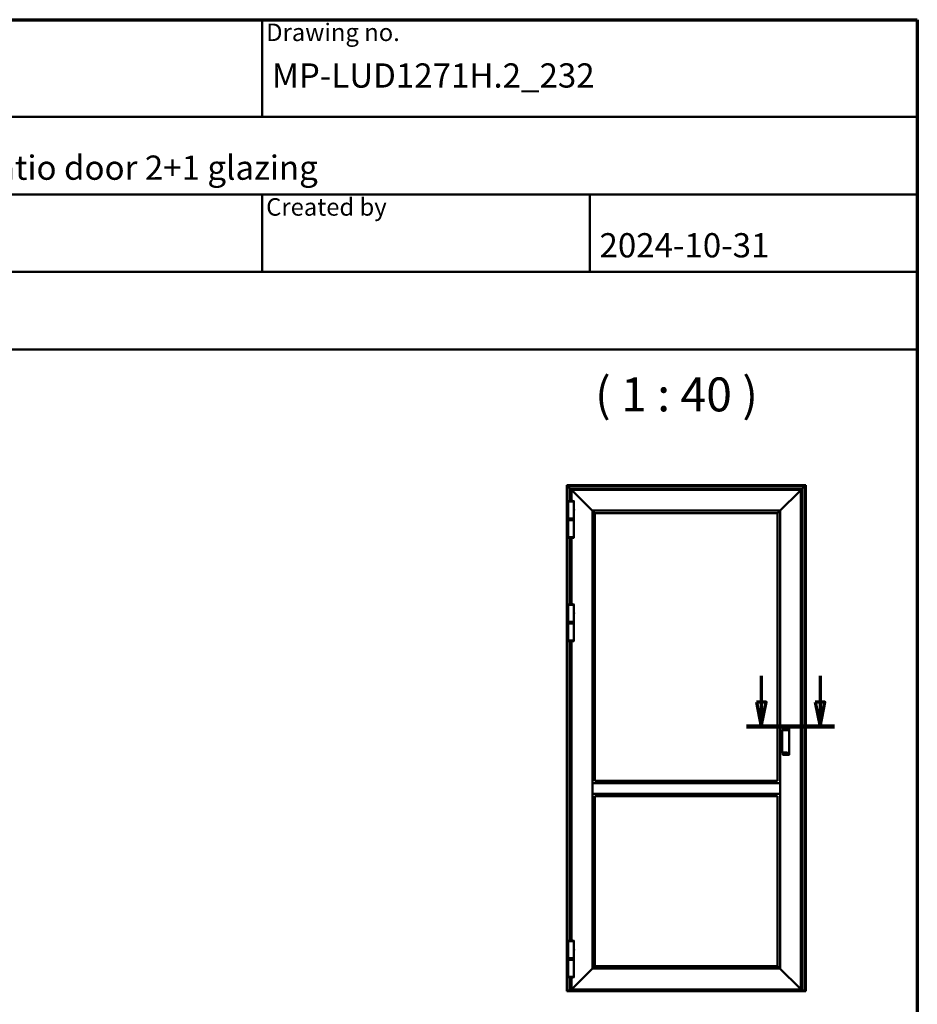
# Model space of a CAD drawing. Units: millimetres. Extents: x 13 to 405, y -584 to 287.
# Drawn here: x 312 to 405, y 186 to 287 of the extents above; entities that cross this region are included whole.
import ezdxf
from ezdxf.enums import TextEntityAlignment as Align

# ---------------------------------------------------------------- set-up
doc = ezdxf.new("R2018")
doc.units = ezdxf.units.MM
doc.linetypes.add('CHAIN', pattern=[0.35429999999999995, 0.2362, -0.0295, 0.0591, -0.0295])
for name, color, linetype, lineweight in [('Border (ISO)', 8, 'Continuous', 70), ('Section Line (ISO)', 3, 'CHAIN', 70), ('Symbol (ISO)', 3, 'Continuous', 25), ('Title (ISO)', 8, 'Continuous', 50), ('Visible (ISO)', 7, 'Continuous', 50)]:
    doc.layers.add(name, color=color, linetype=linetype, lineweight=lineweight)
doc.styles.add('Note Text (ISO)', font='tahoma.ttf')
doc.styles.get("Standard").update_dxf_attribs({"font": 'calibri.ttf'})

# ---------------------------------------------------------------- blocks, each defined once
blk = doc.blocks.new('Borders LEIAB A4 Border')
at = {"layer": 'Border (ISO)'}
for p, q in [((14.99999999999995, 287), (200, 287)), ((200, 287), (200, 10))]:
    blk.add_line(p, q, dxfattribs=at)
blk = doc.blocks.new('2dTransSection1')
at = {"layer": 'Section Line (ISO)', "linetype": 'Continuous'}
for p, q in [((183.9140798111716, 219.3618270499196), (183.9140798111716, 216.6416737954644)), ((189.9762286750857, 219.3618270499196), (189.9762286750857, 216.6416737954644)), ((183.4140798111716, 216.6416737954644), (183.9140798111716, 214.1416737954644)), ((184.4140798111716, 216.6416737954644), (183.4140798111716, 216.6416737954644)), ((183.9140798111716, 216.6416737954644), (183.9140798111716, 214.1416737954644)), ((183.9140798111716, 214.1416737954644), (184.4140798111716, 216.6416737954644)), ((189.4762286750856, 216.6416737954644), (189.9762286750857, 214.1416737954644)), ((190.4762286750857, 216.6416737954644), (189.4762286750856, 216.6416737954644)), ((189.9762286750857, 216.6416737954644), (189.9762286750857, 214.1416737954644)), ((189.9762286750857, 214.1416737954644), (190.4762286750857, 216.6416737954644)), ((182.4140798111716, 214.1416737954644), (191.4762286750856, 214.1416737954644))]:
    blk.add_line(p, q, dxfattribs=at)
at = {"layer": 'Section Line (ISO)', "linetype": 'Continuous', "lineweight": 140}
blk.add_line((182.4140798111716, 214.1416737954644), (191.4762286750856, 214.1416737954644), dxfattribs=at)
at = {"layer": 'Section Line (ISO)', "linetype": 'Continuous', "flags": 128}
for points in [[(183.4140800152253, 216.6416737091753), (183.9140800152253, 214.1416738283846), (184.4140800152253, 216.6416737091753), (183.4140800152253, 216.6416737091753)], [(189.4762290630769, 216.6416737091753), (189.9762290630769, 214.1416738283846), (190.4762290630769, 216.6416737091753), (189.4762290630769, 216.6416737091753)]]:
    blk.add_lwpolyline(points, dxfattribs=at)
at = {"layer": 'Section Line (ISO)'}
for points in [[(183.4140800152253, 216.6416737091753), (183.9140800152253, 214.1416738283846), (184.4140800152253, 216.6416737091753), (183.4140800152253, 216.6416737091753)], [(189.4762290630769, 216.6416737091753), (189.9762290630769, 214.1416738283846), (190.4762290630769, 216.6416737091753), (189.4762290630769, 216.6416737091753)]]:
    blk.add_solid(points, dxfattribs=at)
blk = doc.blocks.new('Title Blocks LEIAB A4 en2')
at = {"layer": 'Title (ISO)'}
for p, q in [((17.74257877965449, 204.7452215911035), (202.7425787796545, 204.7452215911035)), ((135.2425787796545, 204.7452215911035), (135.2425787796545, 194.7452215911035)), ((202.7425787796545, 204.7452215911035), (202.7425787796545, 170.7452215911035)), ((202.7425787796545, 194.7452215911035), (17.7425787796545, 194.7452215911035)), ((202.7425787796545, 186.7452215911035), (17.7425787796545, 186.7452215911035)), ((135.2425787796545, 186.7452215911035), (135.2425787796545, 178.7452215911035)), ((168.9925787796545, 186.7452215911035), (168.9925787796545, 178.7452215911035)), ((202.7425787796545, 178.7452215911035), (17.7425787796545, 178.7452215911035)), ((202.7425787796545, 170.7452215911035), (17.7425787796545, 170.7452215911035))]:
    blk.add_line(p, q, dxfattribs=at)
at = {"layer": 'Title (ISO)', "color": 8, "true_color": 0x808080, "char_height": 1.800000071525574, "attachment_point": 1, "style": 'Note Text (ISO)'}
for s, insert in [('\\fTahoma|b0|i0;{\\H1.8000;Drawing no.}', (135.6425787796545, 204.3452215911035)), ('\\fTahoma|b0|i0;{\\H1.8000;Created by}', (135.6425787796545, 186.3452215911035))]:
    blk.add_mtext(s, dxfattribs=dict(at, insert=insert))
at = {"layer": 'Title (ISO)', "lineweight": 30, "flags": 104}
for tag, p in [('FILENAME', (68.7425787796545, 200.2452215911035)), ('TITLE', (136.2425787796545, 200.2452215911035)), ('<Beskrivning>', (68.7425787796545, 190.7452215911035)), ('Sheet_Size', (18.7425787796545, 190.7452215911035)), ('Initial_View_Scale', (33.74257877965449, 190.7452215911035)), ('Sheet_Number', (48.74257877965449, 190.7452215911035)), ('<Produktnamn>', (68.7425787796545, 182.7452215911035)), ('CREATION_DATE', (169.9925787796545, 182.7452215911035)), ('REVISION_NUMBER', (18.7425787796545, 174.7452215911035)), ('STATUS', (33.74257877965449, 174.7452215911035))]:
    blk.add_attdef(tag, text='', height=2.5, dxfattribs=at).set_placement(p, align=Align.TOP_LEFT)

msp = doc.modelspace()

# ---------------------------------------------------------------- linework, layer by layer
at = {"layer": 'Visible (ISO)'}
for p, q in [((368.8971429933085, 239.0119549968729), (368.8740315211268, 239.0350664690547)), ((368.8740315211268, 239.0350664690547), (393.4990315211268, 239.0350664690547)), ((368.8740315211267, 186.9635963201616), (368.8740315211268, 239.0350664690547)), ((368.8740315211268, 239.0350664690547), (368.8971429933086, 239.0119549968729)), ((368.8971429933086, 239.0119549968729), (368.9665315211268, 238.9425664690547)), ((368.9665315211268, 238.9425664690547), (368.8971429933086, 239.0119549968729)), ((368.9790315211268, 238.9300664690547), (368.9665315211269, 238.9425664690546)), ((393.4065315211268, 238.9425664690546), (368.9665315211268, 238.9425664690546)), ((368.9665315211268, 238.9425664690547), (368.9665315211267, 186.9361332071163)), ((368.9665315211269, 238.9425664690547), (368.9790315211268, 238.9300664690547)), ((368.9790315211268, 238.9300664690547), (369.2290315211268, 238.6800664690547)), ((369.2290315211268, 238.6800664690547), (368.9790315211268, 238.9300664690547)), ((369.2415315211268, 238.6675664690547), (369.2290315211268, 238.6800664690547)), ((369.2290315211268, 238.6800664690547), (369.2415315211268, 238.6675664690547)), ((369.2415315211268, 238.6675664690546), (369.2540315211268, 238.6550664690546)), ((369.2415315211268, 238.6675664690546), (393.1315315211268, 238.6675664690546)), ((369.2415315211268, 237.3981179744414), (369.2415315211268, 238.6675664690547)), ((369.2540315211268, 238.6550664690547), (369.2415315211268, 238.6675664690547)), ((369.2540315211268, 238.6550664690546), (369.3615315211267, 238.5475664690547)), ((369.3615315211267, 238.5475664690548), (369.2540315211268, 238.6550664690547)), ((369.3740315211268, 238.5350680444554), (369.3615315211268, 238.5475680444554)), ((369.3615315211268, 238.5475680444554), (393.0115315211267, 238.5475680444555)), ((369.3615315211268, 238.5475680444554), (369.3740315211268, 238.5350680444554)), ((369.3615315211267, 237.3984608833748), (369.3615315211267, 238.5475680444554)), ((369.3740315211268, 238.5350680444554), (369.4913538515971, 238.4177457139851)), ((369.4913538515971, 238.4177457139851), (369.3740315211268, 238.5350680444554)), ((392.8817091906564, 238.4177457139852), (392.9990315211268, 238.5350680444555)), ((392.9990315211267, 238.5350680444536), (392.8817091906564, 238.4177457139832)), ((393.0115315211267, 238.5475680444555), (392.9990315211268, 238.5350680444555)), ((392.9990315211267, 238.5350680444536), (393.0115315211266, 238.5475680444536)), ((393.0115315211266, 238.5475664690545), (393.1190315211268, 238.6550664690546)), ((393.1190315211268, 238.6550664690546), (393.0115315211266, 238.5475664690545)), ((393.0115315211266, 238.5475680444536), (393.0115315211267, 187.0475680444557)), ((393.1190315211268, 238.6550664690546), (393.1315315211268, 238.6675664690546)), ((393.1315315211268, 238.6675664690546), (393.1190315211268, 238.6550664690546)), ((393.1440315211268, 238.6800664690547), (393.1315315211268, 238.6675664690547)), ((393.1315315211268, 238.6675664690547), (393.1440315211267, 238.6800664690547)), ((393.1315315211268, 238.6675664690547), (393.1315315211268, 186.9361332071163)), ((393.1440315211268, 238.6800664690547), (393.3940315211268, 238.9300664690547)), ((393.3940315211268, 238.9300664690547), (393.1440315211267, 238.6800664690547)), ((393.4065315211268, 238.9425664690546), (393.3940315211268, 238.9300664690547)), ((393.3940315211268, 238.9300664690547), (393.4065315211268, 238.9425664690546)), ((393.4065315211268, 238.9425664690547), (393.4759200489451, 239.0119549968729)), ((393.4759200489451, 239.0119549968729), (393.4065315211268, 238.9425664690547)), ((393.4065315211268, 186.9361332071163), (393.4065315211268, 238.9425664690547)), ((393.4990315211269, 239.0350664690547), (393.4759200489451, 239.0119549968729)), ((393.4759200489451, 239.0119549968729), (393.4990315211268, 239.0350664690547)), ((393.4990315211268, 239.0350664690547), (393.4990315211268, 186.9635963201616)), ((369.4913538515971, 238.4177457139851), (369.500192686362, 238.4089068792203)), ((369.500192686362, 238.4089068792202), (369.4913538515971, 238.4177457139851)), ((369.500192686362, 238.4089068792203), (369.5203703558916, 238.3887292096906)), ((369.5203703558916, 238.3887292096906), (369.500192686362, 238.4089068792202)), ((369.5292091906564, 238.3798903749258), (369.5203703558916, 238.3887292096906)), ((369.5203703558916, 238.3887292096906), (369.5292091906564, 238.3798903749258)), ((369.5292091906564, 238.3798903749258), (371.5040315211268, 236.4050680444554)), ((371.5040315211268, 236.4050680444554), (369.5292091906564, 238.3798903749258)), ((390.8690315211267, 236.4050680444555), (392.843853851597, 238.3798903749258)), ((392.843853851597, 238.3798903749239), (390.8690315211267, 236.4050680444537)), ((392.8526926863619, 238.3887292096907), (392.843853851597, 238.3798903749258)), ((392.843853851597, 238.3798903749239), (392.8526926863618, 238.3887292096887)), ((392.8526926863619, 238.3887292096907), (392.8728703558916, 238.4089068792203)), ((392.8728703558915, 238.4089068792184), (392.8526926863618, 238.3887292096887)), ((392.8728703558916, 238.4089068792203), (392.8817091906564, 238.4177457139852)), ((392.8817091906564, 238.4177457139832), (392.8728703558915, 238.4089068792184)), ((369.6127815211267, 237.3300680444554), (369.0102815211268, 237.3300680444554)), ((369.0102815211268, 235.5800680444554), (369.0102815211268, 237.3300680444554)), ((369.0127815211267, 237.3300680444554), (369.0127815211267, 237.3745506560785)), ((369.5965315211267, 236.4819938684911), (369.5965315211267, 236.4920488249366)), ((369.5965315211267, 236.4281422204198), (369.5965315211267, 236.4819938684911)), ((369.6102815211268, 237.3300680444554), (369.6102815211268, 237.3745506560785)), ((369.6127815211267, 236.5594430444554), (369.6127815211267, 237.3300680444554)), ((369.0102815211268, 235.5800680444554), (369.6127815211267, 235.5800680444554)), ((369.0127815211267, 235.5800680444554), (369.0127815211267, 235.5150680444554)), ((369.0127815211267, 235.5150680444554), (369.6102815211268, 235.5150680444554)), ((369.0252815211267, 235.5025680444554), (369.0127815211267, 235.5150680444554)), ((369.0265315211268, 235.4875664690547), (369.0140315211268, 235.4750664690547)), ((369.6090315211268, 235.4750664690547), (369.0140315211268, 235.4750664690547)), ((369.0140315211268, 235.4750664690547), (369.0140315211268, 235.4225664690547)), ((369.5977815211268, 235.5025680444554), (369.0252815211268, 235.5025680444554)), ((369.0265315211268, 235.4875664690547), (369.5965315211268, 235.4875664690547)), ((369.2415315211268, 235.4875664690547), (369.2415315211268, 235.5025680444554)), ((369.3615315211268, 235.4875664690546), (369.3615315211268, 235.5025680444553)), ((369.5965315211267, 236.4180872639742), (369.5965315211267, 236.4281422204197)), ((369.5965315211268, 235.4875664690547), (369.6090315211268, 235.4750664690547)), ((369.5977815211268, 235.5025680444554), (369.6102815211268, 235.5150680444554)), ((369.6090315211268, 235.4750664690547), (369.6090315211268, 235.4225664690547)), ((369.6102815211268, 235.5800680444554), (369.6102815211268, 235.5150680444554)), ((369.6127815211267, 235.5800680444554), (369.6127815211267, 236.3506930444554)), ((371.5115315211268, 236.3975680444554), (371.5040315211268, 236.4050680444554)), ((371.5040315211268, 236.4050680444554), (371.5115315211267, 236.3975680444554)), ((371.5115315211268, 236.3975680444554), (371.5137282202679, 236.3953713453143)), ((371.5115315211268, 236.3975680444554), (390.8615315211267, 236.3975680444555)), ((371.5137282202678, 236.3953713453143), (371.5115315211267, 236.3975680444554)), ((371.5115315211268, 208.2975680444555), (371.5115315211267, 236.3975680444554)), ((371.5137282202679, 236.3953713453143), (371.7718348219857, 236.1372647435965)), ((371.7718348219856, 236.1372647435965), (371.5137282202679, 236.3953713453143)), ((371.7740315211267, 236.1350680444554), (371.7718348219857, 236.1372647435965)), ((371.7718348219856, 236.1372647435965), (371.7740315211267, 236.1350680444554)), ((371.7740315211267, 236.1350680444554), (390.5990315211267, 236.1350680444555)), ((371.7740315211267, 208.5598952776455), (371.7740315211267, 236.1350680444554)), ((390.6012282202678, 236.1372647435966), (390.5990315211267, 236.1350680444555)), ((390.5990315211267, 236.1350680444536), (390.6012282202678, 236.1372647435947)), ((390.5990315211267, 236.1350680444536), (390.5990315211268, 208.5598952776457)), ((390.6012282202678, 236.1372647435966), (390.8593348219856, 236.3953713453144)), ((390.8593348219856, 236.3953713453126), (390.6012282202678, 236.1372647435948)), ((390.8593348219856, 236.3953713453144), (390.8615315211267, 236.3975680444555)), ((390.8615315211267, 236.3975680444537), (390.8593348219856, 236.3953713453126)), ((390.8690315211267, 236.4050680444555), (390.8615315211267, 236.3975680444555)), ((390.8615315211267, 236.3975680444537), (390.8690315211267, 236.4050680444537)), ((390.8615315211267, 236.3975680444537), (390.8615315211268, 208.2975680444557)), ((369.6127815211268, 235.4100664690546), (369.0102815211268, 235.4100664690546)), ((369.0102815211268, 235.4100664690546), (369.0102815211268, 233.6600664690547)), ((369.0140315211268, 235.4225664690547), (369.6090315211268, 235.4225664690547)), ((369.0265315211268, 235.4100664690547), (369.0140315211268, 235.4225664690547)), ((369.5965315211268, 235.4100664690547), (369.6090315211268, 235.4225664690547)), ((369.6127815211268, 235.4100664690546), (369.6127815211267, 233.6600664690547)), ((369.0102815211268, 233.6600664690547), (369.6127815211268, 233.6600664690547)), ((369.0127815211268, 233.6600664690547), (369.0127815211268, 233.6155838574316)), ((369.2415315211268, 226.7481179744414), (369.2415315211268, 233.5920165390687)), ((369.3615315211268, 226.7484608833748), (369.3615315211268, 233.5916736301352)), ((369.6102815211268, 233.6600664690547), (369.6102815211268, 233.6155838574316)), ((369.6127815211267, 226.6800680444554), (369.0102815211268, 226.6800680444554)), ((369.0102815211268, 224.9300680444555), (369.0102815211268, 226.6800680444554)), ((369.0127815211268, 226.6800680444554), (369.0127815211268, 226.7245506560785)), ((369.6102815211268, 226.6800680444554), (369.6102815211268, 226.7245506560785)), ((369.6127815211267, 225.9094430444555), (369.6127815211267, 226.6800680444554)), ((369.5965315211268, 225.8319938684911), (369.5965315211268, 225.8420488249367)), ((369.5965315211267, 225.7781422204198), (369.5965315211267, 225.8319938684911)), ((369.5965315211268, 225.7680872639742), (369.5965315211268, 225.7781422204198)), ((369.6127815211267, 224.9300680444555), (369.6127815211267, 225.7006930444554)), ((369.0102815211268, 224.9300680444555), (369.6127815211267, 224.9300680444555)), ((369.6127815211268, 224.7600664690547), (369.0102815211268, 224.7600664690547)), ((369.0102815211268, 224.7600664690547), (369.0102815211268, 223.0100664690547)), ((369.0127815211268, 224.9300680444554), (369.0127815211268, 224.8650680444554)), ((369.0127815211268, 224.8650680444554), (369.6102815211268, 224.8650680444554)), ((369.0252815211268, 224.8525680444554), (369.0127815211268, 224.8650680444554)), ((369.0265315211268, 224.8375664690547), (369.0140315211268, 224.8250664690547)), ((369.6090315211268, 224.8250664690547), (369.0140315211268, 224.8250664690547)), ((369.0140315211268, 224.8250664690547), (369.0140315211268, 224.7725664690547)), ((369.0140315211268, 224.7725664690547), (369.6090315211268, 224.7725664690547)), ((369.0265315211268, 224.7600664690547), (369.0140315211268, 224.7725664690547)), ((369.5977815211268, 224.8525680444554), (369.0252815211268, 224.8525680444554)), ((369.0265315211268, 224.8375664690547), (369.5965315211268, 224.8375664690547)), ((369.2415315211268, 224.8375664690547), (369.2415315211268, 224.8525680444554)), ((369.3615315211268, 224.8375664690547), (369.3615315211268, 224.8525680444554)), ((369.5965315211268, 224.8375664690547), (369.6090315211268, 224.8250664690547)), ((369.5965315211268, 224.7600664690547), (369.6090315211268, 224.7725664690547)), ((369.5977815211268, 224.8525680444554), (369.6102815211268, 224.8650680444554)), ((369.6090315211268, 224.8250664690547), (369.6090315211268, 224.7725664690547)), ((369.6102815211268, 224.9300680444554), (369.6102815211268, 224.8650680444554)), ((369.6127815211268, 224.7600664690547), (369.6127815211268, 223.0100664690547)), ((369.0102815211268, 223.0100664690547), (369.6127815211268, 223.0100664690547)), ((369.0127815211268, 223.0100664690547), (369.0127815211268, 222.9655838574316)), ((369.2415315211267, 192.0831179744416), (369.2415315211268, 222.9420165390687)), ((369.3615315211268, 192.0834608833751), (369.3615315211268, 222.9416736301352)), ((369.6102815211268, 223.0100664690547), (369.6102815211268, 222.9655838574316)), ((391.0590315211267, 213.7510585542049), (391.0590315211267, 213.7385585542049)), ((391.0590315211267, 211.4815775347063), (391.0590315211267, 213.7385585542049)), ((391.1252370977904, 213.7635585542049), (391.4965315211267, 213.7635585542049)), ((391.1340315211267, 213.9677252208716), (391.1340315211267, 213.9552252208716)), ((391.1340315211267, 213.7635585542049), (391.1340315211267, 213.9552252208716)), ((391.7965315211267, 213.9802252208716), (391.1465315211267, 213.9802252208716)), ((391.7090315211267, 213.9218918875382), (391.7090315211267, 213.8260585542049)), ((391.8090315211267, 213.8260585542049), (391.8090315211267, 213.9677252208716)), ((391.8090315211267, 211.3940775347063), (391.8090315211267, 213.8260585542049)), ((391.0590315211267, 211.4815775347063), (391.0590315211267, 211.4690775347063)), ((391.4965315211267, 211.4565775347063), (391.1252370977904, 211.4565775347063)), ((391.1340315211267, 211.2649108680397), (391.1340315211267, 211.4565775347063)), ((391.1340315211267, 211.2649108680397), (391.1340315211267, 211.2524108680396)), ((391.7965315211267, 211.2399108680396), (391.1465315211267, 211.2399108680396)), ((391.7090315211267, 211.3940775347063), (391.7090315211267, 211.298244201373)), ((391.8090315211267, 211.2524108680396), (391.8090315211267, 211.3940775347063)), ((371.5115315211268, 208.2900680444556), (371.5115315211268, 208.2975680444555)), ((371.5115315211268, 208.2975680444555), (390.8615315211267, 208.2975680444556)), ((371.5115315211268, 208.2900680444556), (371.5115315211268, 207.2300680444555)), ((371.7740315211267, 208.5600680444555), (390.5990315211267, 208.5600680444556)), ((390.8615315211267, 208.2975680444556), (390.8615315211267, 208.2900680444556)), ((390.8615315211267, 207.2300680444556), (390.8615315211267, 208.2900680444556)), ((371.5115315211268, 207.2225680444555), (371.5115315211268, 207.2300680444555)), ((371.5115315211268, 189.1975680444556), (371.5115315211268, 207.2225680444556)), ((371.5115315211268, 207.2225680444555), (390.8615315211267, 207.2225680444556)), ((390.8615315211267, 207.2300680444556), (390.8615315211267, 207.2225680444556)), ((390.8615315211268, 207.2225680444558), (390.8615315211268, 189.1975680444556)), ((371.7740315211267, 189.4600680444556), (371.7740315211267, 206.9602408112656)), ((371.7740315211267, 206.9600680444555), (390.5990315211267, 206.9600680444556)), ((390.5990315211268, 206.9602408112658), (390.5990315211268, 189.4600680444555)), ((369.6127815211267, 192.0150680444556), (369.0102815211268, 192.0150680444556)), ((369.0102815211268, 190.2650680444556), (369.0102815211268, 192.0150680444556)), ((369.0127815211268, 192.0150680444556), (369.0127815211268, 192.0595506560786)), ((369.6102815211268, 192.0150680444556), (369.6102815211268, 192.0595506560786)), ((369.6127815211268, 191.2444430444556), (369.6127815211268, 192.0150680444556)), ((369.5965315211268, 191.1669938684913), (369.5965315211268, 191.1770488249368)), ((369.5965315211267, 191.1131422204199), (369.5965315211267, 191.1669938684913)), ((369.5965315211268, 191.1030872639744), (369.5965315211268, 191.1131422204199)), ((369.6127815211267, 190.2650680444556), (369.6127815211268, 191.0356930444556)), ((369.0102815211268, 190.2650680444556), (369.6127815211267, 190.2650680444556)), ((369.6127815211268, 190.1100680444556), (369.0102815211268, 190.1100680444556)), ((369.0102815211268, 190.1100680444556), (369.0102815211268, 188.3600680444556)), ((369.0127815211268, 190.2650680444555), (369.0127815211268, 190.2000680444556)), ((369.0127815211268, 190.2000680444556), (369.6102815211268, 190.2000680444556)), ((369.0252815211268, 190.1875680444556), (369.0127815211268, 190.2000680444556)), ((369.0265315211268, 190.1875680444556), (369.0140315211268, 190.1750680444556)), ((369.6090315211268, 190.1750680444556), (369.0140315211268, 190.1750680444556)), ((369.0140315211268, 190.1750680444556), (369.0140315211268, 190.1225680444556)), ((369.0140315211268, 190.1225680444556), (369.6090315211268, 190.1225680444556)), ((369.0265315211268, 190.1100680444556), (369.0140315211268, 190.1225680444556)), ((369.5977815211268, 190.1875680444556), (369.0252815211268, 190.1875680444556)), ((369.5965315211268, 190.1875680444556), (369.6090315211268, 190.1750680444556)), ((369.5965315211268, 190.1100680444556), (369.6090315211268, 190.1225680444556)), ((369.5977815211268, 190.1875680444556), (369.6102815211268, 190.2000680444556)), ((369.6090315211268, 190.1750680444556), (369.6090315211268, 190.1225680444556)), ((369.6102815211268, 190.2650680444555), (369.6102815211268, 190.2000680444556)), ((369.6127815211268, 190.1100680444556), (369.6127815211268, 188.3600680444556)), ((371.5040315211268, 189.1900680444556), (369.5292091906564, 187.2152457139852)), ((369.5292091906564, 187.2152457139852), (371.5040315211268, 189.1900680444556)), ((371.5040315211268, 189.1900680444556), (371.5115315211268, 189.1975680444556)), ((371.5115315211268, 189.1975680444556), (371.5040315211268, 189.1900680444556)), ((371.5137282202679, 189.1997647435967), (371.5115315211268, 189.1975680444556)), ((371.5115315211268, 189.1975680444556), (371.5137282202679, 189.1997647435967)), ((390.8615315211267, 189.1975680444557), (371.5115315211268, 189.1975680444556)), ((371.7718348219856, 189.4578713453145), (371.5137282202679, 189.1997647435967)), ((371.5137282202679, 189.1997647435967), (371.7718348219857, 189.4578713453145)), ((371.7718348219857, 189.4578713453145), (371.7740315211267, 189.4600680444556)), ((371.7740315211267, 189.4600680444556), (371.7718348219857, 189.4578713453145)), ((390.5990315211267, 189.4600680444556), (371.7740315211267, 189.4600680444556)), ((390.5990315211267, 189.4600680444556), (390.6012282202678, 189.4578713453145)), ((390.6012282202679, 189.4578713453145), (390.5990315211268, 189.4600680444555)), ((390.8593348219856, 189.1997647435967), (390.6012282202678, 189.4578713453145)), ((390.6012282202679, 189.4578713453145), (390.8593348219857, 189.1997647435967)), ((390.8615315211267, 189.1975680444557), (390.8593348219856, 189.1997647435967)), ((390.8593348219857, 189.1997647435966), (390.8615315211268, 189.1975680444556)), ((390.8615315211267, 189.1975680444557), (390.8690315211267, 189.1900680444556)), ((390.8690315211268, 189.1900680444556), (390.8615315211268, 189.1975680444556)), ((392.843853851597, 187.2152457139853), (390.8690315211267, 189.1900680444556)), ((390.8690315211268, 189.1900680444556), (392.843853851597, 187.2152457139853)), ((369.0102815211268, 188.3600680444556), (369.6127815211268, 188.3600680444556)), ((369.0127815211268, 188.3600680444556), (369.0127815211268, 188.3155854328325)), ((369.2415315211267, 186.9361332071163), (369.2415315211267, 188.2920181144696)), ((369.3615315211268, 187.0475680444556), (369.3615315211268, 188.2916752055363)), ((369.6102815211268, 188.3600680444556), (369.6102815211268, 188.3155854328325)), ((368.8740315211267, 186.9600680444556), (368.8740315211267, 186.9635963201616)), ((368.8740315211267, 186.9600680444556), (368.8740315211267, 186.9475680444556)), ((368.8740315211267, 186.9350680444556), (368.8740315211267, 186.9475680444556)), ((368.8740315211267, 186.9475680444556), (368.9665315211266, 186.9475680444556)), ((368.8740315211267, 186.9100680444556), (368.8740315211267, 186.9350680444556)), ((368.8740315211267, 186.8975680444556), (368.8740315211267, 186.9100680444556)), ((368.8740315211267, 186.8975680444556), (368.8740315211267, 186.8850680444556)), ((368.8740315211267, 186.8975680444556), (393.4990315211267, 186.8975680444555)), ((368.8740315211267, 186.8725680444556), (368.8740315211267, 186.8850680444556)), ((368.8740315211267, 186.8725680444556), (368.8740315211267, 186.8600680444556)), ((368.8740315211267, 186.8600680444556), (393.4990315211267, 186.8600680444555)), ((368.8971429933084, 186.9589760833251), (368.9665315211267, 186.9580018103345)), ((369.2290315211267, 186.9338164690547), (368.9790315211267, 186.9338164690547)), ((369.2415315211267, 186.9475680444556), (393.1315315211268, 186.9475680444555)), ((369.2540315211266, 186.9792245350629), (369.6115315211267, 186.9792245350629)), ((369.3615315211268, 187.0475680444556), (369.3740315211268, 187.0600680444556)), ((369.3740315211268, 187.0600680444556), (369.3615315211268, 187.0475680444556)), ((393.0115315211267, 187.0475680444557), (369.3615315211268, 187.0475680444556)), ((369.4913538515971, 187.1773903749259), (369.3740315211268, 187.0600680444556)), ((369.3740315211268, 187.0600680444556), (369.4913538515971, 187.1773903749259)), ((369.500192686362, 187.1862292096907), (369.4913538515971, 187.1773903749259)), ((369.4913538515971, 187.1773903749259), (369.500192686362, 187.1862292096907)), ((369.5203703558916, 187.2064068792204), (369.500192686362, 187.1862292096907)), ((369.500192686362, 187.1862292096907), (369.5203703558916, 187.2064068792204)), ((369.5203703558916, 187.2064068792204), (369.5292091906564, 187.2152457139852)), ((369.5292091906564, 187.2152457139852), (369.5203703558916, 187.2064068792204)), ((369.6240315211267, 186.9815412731245), (369.6240315211267, 187.0475680444556)), ((369.6240315211267, 187.0058378417554), (392.7490315211268, 187.0058378417554)), ((392.7490315211268, 187.0475680444557), (392.7490315211268, 186.9815412731245)), ((392.7615315211268, 186.9792245350629), (393.1190315211268, 186.9792245350629)), ((392.843853851597, 187.2152457139853), (392.8526926863619, 187.2064068792205)), ((392.8526926863619, 187.2064068792205), (392.843853851597, 187.2152457139853)), ((392.8728703558916, 187.1862292096908), (392.8526926863619, 187.2064068792205)), ((392.8526926863619, 187.2064068792205), (392.8728703558916, 187.1862292096908)), ((392.8817091906564, 187.177390374926), (392.8728703558916, 187.1862292096908)), ((392.8728703558916, 187.1862292096908), (392.8817091906564, 187.177390374926)), ((392.9990315211268, 187.0600680444556), (392.8817091906564, 187.177390374926)), ((392.8817091906564, 187.177390374926), (392.9990315211268, 187.0600680444557)), ((392.9990315211268, 187.0600680444556), (393.0115315211267, 187.0475680444557)), ((393.0115315211267, 187.0475680444557), (392.9990315211268, 187.0600680444557)), ((393.3940315211267, 186.9338164690547), (393.1440315211267, 186.9338164690547)), ((393.4065315211268, 186.9580018103345), (393.475920048945, 186.9589760833251)), ((393.4065315211268, 186.9475680444555), (393.4990315211267, 186.9475680444555)), ((393.4990315211267, 186.9635963201616), (393.4990315211267, 186.9600680444555)), ((393.4990315211267, 186.9475680444555), (393.4990315211267, 186.9600680444555)), ((393.4990315211267, 186.9475680444555), (393.4990315211267, 186.9350680444555)), ((393.4990315211267, 186.9350680444555), (393.4990315211267, 186.9100680444555)), ((393.4990315211267, 186.9100680444555), (393.4990315211267, 186.8975680444555)), ((393.4990315211267, 186.8850680444555), (393.4990315211267, 186.8975680444555)), ((393.4990315211267, 186.8850680444555), (393.4990315211267, 186.8725680444555)), ((393.4990315211267, 186.8600680444555), (393.4990315211267, 186.8725680444555))]:
    msp.add_line(p, q, dxfattribs=at)
for centre, radius, start, end in [((369.0252815211267, 237.3745506560785), 0.01249999999999997, 94.70806831992948, 180), ((369.3115315211268, 233.8988180444554), 3.499999999999992, 85.29193168003947, 94.70806831996056), ((369.5977815211268, 237.3745506560785), 0.01249999999999997, 0, 85.2919316800705), ((369.3704523499409, 236.4550680444554), 0.2524999999999994, 339.7433701639354, 20.25662983607177), ((369.0252815211268, 233.6155838574316), 0.0125, 180, 265.2919316800705), ((369.3115315211268, 237.0913164690547), 3.5, 265.2919316800395, 274.7080683199605), ((369.5977815211268, 233.6155838574316), 0.0125, 274.7080683199295, 0), ((369.0252815211268, 226.7245506560785), 0.01249999999999997, 94.70806831992948, 180), ((369.3115315211268, 223.2488180444554), 3.499999999999992, 85.29193168003947, 94.70806831996056), ((369.5977815211268, 226.7245506560785), 0.01249999999999997, 0, 85.2919316800705), ((369.3704523499409, 225.8050680444555), 0.2524999999999994, 339.7433701639354, 20.25662983607177), ((369.0252815211268, 222.9655838574316), 0.0125, 180, 265.2919316800705), ((369.3115315211268, 226.4413164690547), 3.500000000000001, 265.2919316800395, 274.7080683199605), ((369.5977815211268, 222.9655838574316), 0.0125, 274.7080683199295, 0), ((391.1465315211267, 213.9677252208716), 0.01250000000000001, 90, 180), ((391.7965315211267, 213.9677252208716), 0.01250000000000001, 0, 90), ((391.1465315211267, 211.2524108680396), 0.01250000000000001, 180, 270), ((391.7965315211267, 211.2524108680396), 0.01250000000000001, 270, 0), ((369.0252815211268, 192.0595506560786), 0.01249999999999997, 94.70806831992948, 180), ((369.3115315211268, 188.5838180444556), 3.499999999999992, 85.29193168003947, 94.70806831996056), ((369.5977815211268, 192.0595506560786), 0.01249999999999997, 0, 85.2919316800705), ((369.3704523499409, 191.1400680444556), 0.2524999999999994, 339.7433701639354, 20.25662983607177), ((369.0252815211268, 188.3155854328325), 0.0125, 180, 265.2919316800705), ((369.3115315211268, 191.7913180444556), 3.500000000000001, 265.2919316800395, 274.7080683199605), ((369.5977815211268, 188.3155854328325), 0.0125, 274.7080683199295, 0)]:
    msp.add_arc(centre, radius, start, end, dxfattribs=at)
for centre, major_axis, ratio, start_param, end_param in [((368.8990315211267, 186.9635963201616), (-0.02499999999999997, 6.079028603777133e-17), 0.1853390449315404, 0, 1.495183183557453), ((368.9790315211267, 186.9361332071163), (-0.0125, 3.053113317719188e-17), 0.1853390449315403, 4.529709940470639e-14, 1.570796326794897), ((369.2290315211267, 186.9361332071163), (-0.01250000000000007, 4.234284978435658e-17), 0.1853390449315404, 1.570796326794897, 3.141592653589992), ((369.2540315211266, 186.9769077970012), (0.01250000000000007, -3.053113317719204e-17), 0.1853390449315404, 1.570796326794897, 3.141592653589839), ((369.6115315211267, 186.9815412731245), (-0.01249999999999996, 3.053113317719177e-17), 0.1853390449315403, 1.570796326794897, 3.141592653589838), ((392.7615315211267, 186.9815412731245), (-0.01249999999999996, 1.132715848863214e-17), 0.185339044931535, 3.720463755414432e-14, 1.570796326794897), ((393.1190315211268, 186.9769077970012), (0.01250000000000007, -1.132715848863224e-17), 0.185339044931535, 0, 1.570796326794897), ((393.1440315211267, 186.9361332071163), (-0.01250000000000007, -4.845581185319837e-19), 0.185339044931535, -1.163513729807164e-13, 1.570796326794897), ((393.3940315211267, 186.9361332071163), (-0.0125, 1.132715848863218e-17), 0.185339044931535, 1.570796326794897, 3.14159265358983), ((393.4740315211268, 186.9635963201616), (-0.02499999999999997, 2.059503743719952e-17), 0.1853390449315351, 1.64640947003234, 3.141592653589817)]:
    msp.add_ellipse(centre, major_axis=major_axis, ratio=ratio, start_param=start_param, end_param=end_param, dxfattribs=at)
for points, knots in [([(369.5965315211267, 236.4920488249366), (369.5966670713631, 236.493093470746), (369.5968074409089, 236.494131714642), (369.5987558512794, 236.5080018380281), (369.6012739826555, 236.5196640909107), (369.605926443811, 236.5380755079816), (369.6083768799013, 236.5460917880106), (369.6118261302593, 236.5567784540026), (369.6127815211267, 236.5594430444554), (369.6127815211267, 236.5594430444554)], [0.1459966711622169, 0.1459966711622169, 0.1459966711622169, 0.1459966711622169, 0.1587437535713649, 0.1587437535713649, 0.3174875071427297, 0.3174875071427297, 0.4761445366144077, 0.4761445366144077, 0.6348015660860856, 0.6348015660860856, 0.6348015660860856, 0.6348015660860856]), ([(369.6127815211267, 236.3506930444554), (369.6127815211267, 236.3506930444554), (369.6118261302593, 236.3533576349082), (369.6083768799013, 236.3640443009002), (369.605926443811, 236.3720605809292), (369.6012739826555, 236.3904719980001), (369.5987558512794, 236.4021342508827), (369.5968074409089, 236.4160043742689), (369.5966670713631, 236.4170426181648), (369.5965315211267, 236.4180872639742)], [1.904404698258257, 1.904404698258257, 1.904404698258257, 1.904404698258257, 2.063061727729934, 2.063061727729934, 2.221718757201612, 2.221718757201612, 2.380462510772977, 2.380462510772977, 2.393209593182125, 2.393209593182125, 2.393209593182125, 2.393209593182125]), ([(369.5965315211268, 225.8420488249367), (369.5966670713631, 225.843093470746), (369.5968074409089, 225.844131714642), (369.5987558512794, 225.8580018380281), (369.6012739826556, 225.8696640909108), (369.605926443811, 225.8880755079817), (369.6083768799014, 225.8960917880106), (369.6118261302593, 225.9067784540026), (369.6127815211267, 225.9094430444554), (369.6127815211267, 225.9094430444554)], [0.1459966711622169, 0.1459966711622169, 0.1459966711622169, 0.1459966711622169, 0.1587437535713649, 0.1587437535713649, 0.3174875071427297, 0.3174875071427297, 0.4761445366144077, 0.4761445366144077, 0.6348015660860856, 0.6348015660860856, 0.6348015660860856, 0.6348015660860856]), ([(369.6127815211267, 225.7006930444554), (369.6127815211267, 225.7006930444554), (369.6118261302593, 225.7033576349083), (369.6083768799014, 225.7140443009002), (369.605926443811, 225.7220605809292), (369.6012739826556, 225.7404719980001), (369.5987558512794, 225.7521342508827), (369.5968074409089, 225.7660043742689), (369.5966670713631, 225.7670426181648), (369.5965315211268, 225.7680872639742)], [1.904404698258257, 1.904404698258257, 1.904404698258257, 1.904404698258257, 2.063061727729934, 2.063061727729934, 2.221718757201612, 2.221718757201612, 2.380462510772977, 2.380462510772977, 2.393209593182125, 2.393209593182125, 2.393209593182125, 2.393209593182125]), ([(391.0590315211267, 213.7510585542049), (391.0590315211267, 213.7529148322106), (391.0593883414156, 213.7547569229359), (391.0606364965304, 213.7581642981856), (391.0615577456419, 213.759674271746), (391.0638793000677, 213.7626192467038), (391.065324639005, 213.7638511639244), (391.0693323061494, 213.766666490141), (391.0719333186071, 213.7678034159097), (391.0783831400504, 213.769991740941), (391.0823742131702, 213.7708068673297), (391.0899903214855, 213.7717196686015), (391.0935253124125, 213.7719114527539), (391.1004381518517, 213.7718700675971), (391.1038122684035, 213.7716543538762), (391.1104702238407, 213.7708038989485), (391.1137339523048, 213.7701563527707), (391.1204387128016, 213.7681518825834), (391.1238033390491, 213.7668198201857), (391.1274115216643, 213.764032847295), (391.1276965422825, 213.7638020121456), (391.1279805165766, 213.7635585542049)], [-1.570796326794886, -1.570796326794886, -1.570796326794886, -1.570796326794886, -1.44929449369124, -1.44929449369124, -1.313835289641663, -1.313835289641663, -1.127751165938687, -1.127751165938687, -0.7942458350212795, -0.7942458350212795, -0.3451608811793334, -0.3451608811793334, 0.0179581956807579, 0.0179581956807579, 0.3659450084687381, 0.3659450084687381, 0.7310923851410429, 0.7310923851410429, 1.163388037854174, 1.163388037854174, 1.200482250205936, 1.200482250205936, 1.200482250205936, 1.200482250205936]), ([(391.1215315211267, 213.7629170954305), (391.1215576880044, 213.7629253701238), (391.1215838364069, 213.7629335727188), (391.1229300330782, 213.7633524308864), (391.1241401735771, 213.7635587912055), (391.1252373164576, 213.7635587009983)], [-0.09452861902161447, -0.09452861902161447, -0.09452861902161447, -0.09452861902161447, -0.09414009269598907, -0.09414009269598907, -0.07451182197290522, -0.07451182197290522, -0.07451182197290522, -0.07451182197290522]), ([(391.4965315211267, 213.7635585542049), (391.5075181635023, 213.7635585542049), (391.5185047305388, 213.7638324364171), (391.540240589226, 213.7649219153978), (391.5509892795319, 213.7657384836056), (391.572027455283, 213.7678983235123), (391.5823142805125, 213.7692442119057), (391.6021918291636, 213.7724368956798), (391.6117771434618, 213.7742871868153), (391.6299931693038, 213.7784441137083), (391.6386168728007, 213.780754016169), (391.6546316478375, 213.7857535414929), (391.662018105175, 213.7884451097591), (391.6752806108542, 213.7940796032001), (391.6811612914825, 213.7970229945904), (391.6911921996602, 213.8029595025991), (391.6953597807923, 213.8059533626206), (391.7019306854081, 213.8117283878132), (391.7043355615447, 213.8145047812234), (391.7082692213862, 213.8205636247975), (391.7090315211267, 213.8233944603433), (391.7090315211267, 213.8260585542049)], [-1.527654660647083e-18, -1.527654660647083e-18, -1.527654660647083e-18, -1.527654660647083e-18, 0.1492525001965611, 0.1492525001965611, 0.298769637882104, 0.298769637882104, 0.4490246910640076, 0.4490246910640076, 0.6003187894231821, 0.6003187894231821, 0.7526433791592124, 0.7526433791592124, 0.9055151391719669, 0.9055151391719669, 1.057850369731046, 1.057850369731046, 1.208286189504581, 1.208286189504581, 1.357668817869393, 1.357668817869393, 1.570796326794896, 1.570796326794896, 1.570796326794896, 1.570796326794896]), ([(391.1279873314522, 211.4565775347063), (391.1271723697187, 211.4558769791643), (391.1263457734932, 211.4552823526759), (391.1226835562936, 211.4529190437017), (391.1197939916101, 211.4517844020109), (391.1130757755611, 211.4497915110268), (391.1091691055573, 211.4490854821613), (391.101689568288, 211.4483252812665), (391.0981814380437, 211.4481902437202), (391.0913131090608, 211.4483345423486), (391.087955674435, 211.4486013353511), (391.0813160548198, 211.4495668597015), (391.0780603590462, 211.4502813772642), (391.0713092278444, 211.4525142670308), (391.0678585620439, 211.4539685357111), (391.0635467186761, 211.4579866668849), (391.0626316925278, 211.4589981571235), (391.0606315314116, 211.4619516938832), (391.0596215205123, 211.4641616229848), (391.0590967801849, 211.4674579349804), (391.0590315211267, 211.4682676038512), (391.0590315211267, 211.4690775347063)], [-1.200603601219066, -1.200603601219066, -1.200603601219066, -1.200603601219066, -1.094005962475606, -1.094005962475606, -0.7272178901939377, -0.7272178901939377, -0.2959573486383961, -0.2959573486383961, 0.06294457083431304, 0.06294457083431304, 0.4113657137931238, 0.4113657137931238, 0.781497612177124, 0.781497612177124, 1.227279326388889, 1.227279326388889, 1.348781202451993, 1.348781202451993, 1.51778267082774, 1.51778267082774, 1.570796326794895, 1.570796326794895, 1.570796326794895, 1.570796326794895]), ([(391.1215315211267, 211.4572189934807), (391.1215576880043, 211.4572107187874), (391.121583836407, 211.4572025161924), (391.1228728308456, 211.4568014560352), (391.1240917133455, 211.4565774516676), (391.1252370950422, 211.4565775288147)], [-0.0004440666379343345, -0.0004440666379343345, -0.0004440666379343345, -0.0004440666379343345, 0, 0, 0.02146202071636433, 0.02146202071636433, 0.02146202071636433, 0.02146202071636433]), ([(391.7090315211267, 211.3940775347063), (391.7090315211267, 211.3960410301148), (391.7086093408105, 211.3980499736926), (391.7063328590327, 211.4028410204501), (391.704431696837, 211.4055909741177), (391.6988195756688, 211.411348418427), (391.6951980741717, 211.4143245593201), (391.6862920916265, 211.4202428516026), (391.6810245335462, 211.4231863504812), (391.6689118270756, 211.4289060942054), (391.6620466561492, 211.4316810122158), (391.6469388369807, 211.4369108486721), (391.6386875152431, 211.4393643160072), (391.6210820162067, 211.4438389460174), (391.6117297119484, 211.4458611374523), (391.5922140366359, 211.4494052610411), (391.582056084364, 211.4509303181569), (391.5612063096454, 211.4534451792994), (391.5505189567789, 211.4544387897565), (391.525479044927, 211.4561014442779), (391.5110054320892, 211.4565775347063), (391.4965315211267, 211.4565775347063)], [-1.570796326794896, -1.570796326794896, -1.570796326794896, -1.570796326794896, -1.413716694115406, -1.413716694115406, -1.256637061435917, -1.256637061435917, -1.105863402808954, -1.105863402808954, -0.9561213949728926, -0.9561213949728926, -0.8042836015540482, -0.8042836015540482, -0.6514423448567788, -0.6514423448567788, -0.4988512460659804, -0.4988512460659804, -0.3471962825178175, -0.3471962825178175, -0.1966267149625509, -0.1966267149625509, 1.367441559126585e-31, 1.367441559126585e-31, 1.367441559126585e-31, 1.367441559126585e-31]), ([(369.5965315211268, 191.1770488249368), (369.5966670713631, 191.1780934707462), (369.5968074409089, 191.1791317146421), (369.5987558512794, 191.1930018380283), (369.6012739826556, 191.2046640909109), (369.605926443811, 191.2230755079818), (369.6083768799014, 191.2310917880108), (369.6118261302593, 191.2417784540027), (369.6127815211267, 191.2444430444556), (369.6127815211267, 191.2444430444556)], [0.1459966711622169, 0.1459966711622169, 0.1459966711622169, 0.1459966711622169, 0.1587437535713649, 0.1587437535713649, 0.3174875071427297, 0.3174875071427297, 0.4761445366144077, 0.4761445366144077, 0.6348015660860856, 0.6348015660860856, 0.6348015660860856, 0.6348015660860856]), ([(369.6127815211267, 191.0356930444556), (369.6127815211267, 191.0356930444556), (369.6118261302593, 191.0383576349084), (369.6083768799014, 191.0490443009004), (369.605926443811, 191.0570605809294), (369.6012739826556, 191.0754719980003), (369.5987558512794, 191.0871342508829), (369.5968074409089, 191.101004374269), (369.5966670713631, 191.102042618165), (369.5965315211268, 191.1030872639744)], [1.904404698258257, 1.904404698258257, 1.904404698258257, 1.904404698258257, 2.063061727729934, 2.063061727729934, 2.221718757201612, 2.221718757201612, 2.380462510772977, 2.380462510772977, 2.393209593182125, 2.393209593182125, 2.393209593182125, 2.393209593182125])]:
    msp.add_open_spline(points, degree=3, knots=knots, dxfattribs=at)

# ---------------------------------------------------------------- block references
msp.add_blockref('Borders LEIAB A4 Border', (205, 2.664535259100376e-14))
ref = msp.add_blockref('Title Blocks LEIAB A4 en2', (202.2574212203455, 82.25477840889653))
lines = msp.add_mtext('MP-LUD1271H.2_232', dxfattribs={"layer": 'Title (ISO)', "insert": (338.5, 282.5), "char_height": 2.5, "attachment_point": 1})
ref.add_attrib('TITLE', '', (338.5, 282.5), dxfattribs={"flags": 104}).embed_mtext(lines)
lines = msp.add_mtext('2024-10-31', dxfattribs={"layer": 'Title (ISO)', "insert": (372.25, 265.0000000000001), "char_height": 2.5, "attachment_point": 1})
ref.add_attrib('CREATION_DATE', '', (372.25, 265.0000000000001), dxfattribs={"flags": 104}).embed_mtext(lines)
lines = msp.add_mtext('Epok outward opening patio door 2+1 glazing', dxfattribs={"layer": 'Title (ISO)', "insert": (271, 273), "char_height": 2.5, "attachment_point": 1})
ref.add_attrib('<Beskrivning>', '', (271, 273), dxfattribs={"flags": 104}).embed_mtext(lines)
at = {"layer": 'Section Line (ISO)'}
msp.add_blockref('2dTransSection1', (205, 2.664535259100376e-14), dxfattribs=at)

# ---------------------------------------------------------------- texts
at = {"layer": 'Symbol (ISO)', "insert": (371.7950966784837, 245.5350695541014), "char_height": 3.499999940395355, "attachment_point": 7, "style": 'Note Text (ISO)'}
msp.add_mtext('( 1 : 40 )', dxfattribs=at)

doc.saveas('drawing.dxf')
